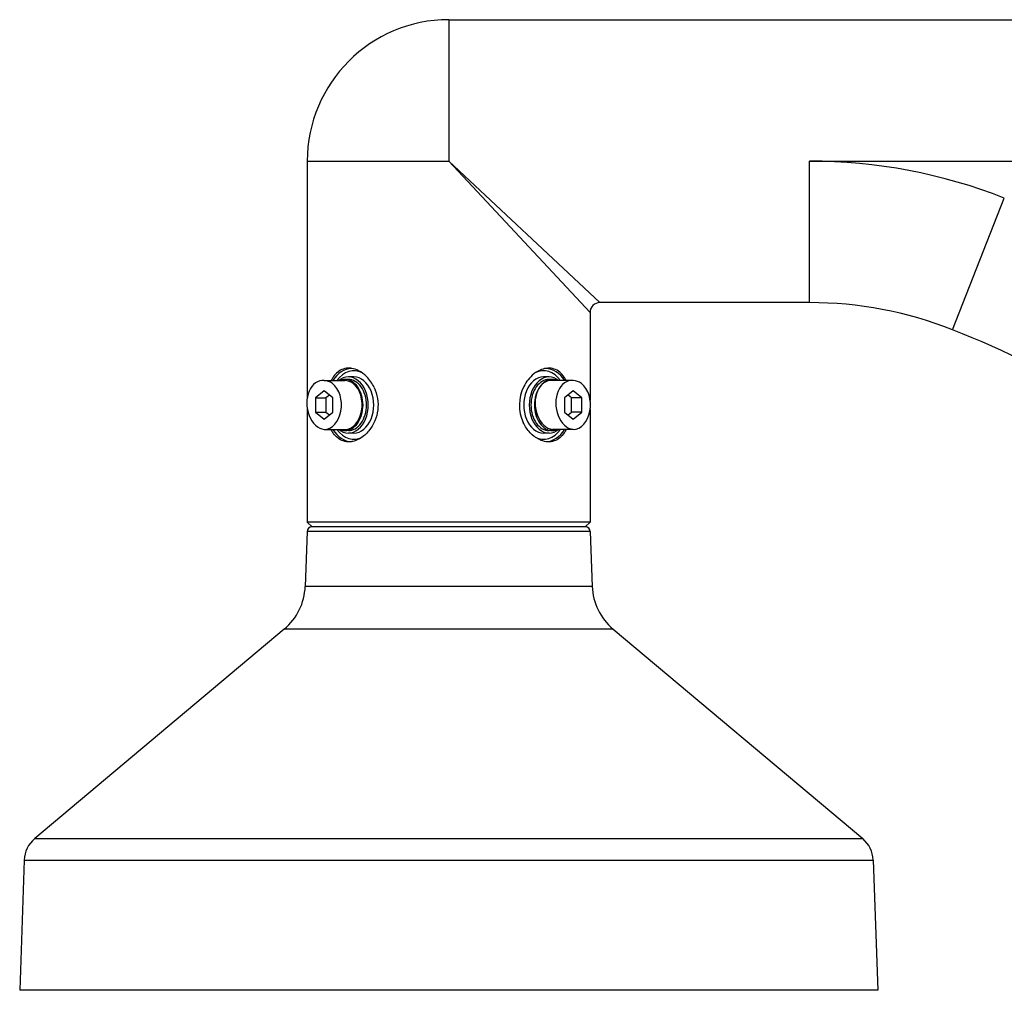
# Model space of a CAD drawing. Units: millimetres. Extents: x 1272 to 1411, y 245 to 479.
# Drawn here: x 1347 to 1368, y 385 to 405 of the extents above; entities that cross this region are included whole.
import ezdxf

# ---------------------------------------------------------------- set-up
doc = ezdxf.new("R2010")
doc.units = ezdxf.units.MM
doc.layers.add('GAIKEI', color=7, linetype='Continuous')
doc.layers.add('SUNPO', color=3, linetype='Continuous')
doc.styles.get("Standard").update_dxf_attribs({"font": 'monotxt.shx', "bigfont": 'bigfont.shx'})
doc.dimstyles.get("Standard").update_dxf_attribs({"dimscale": 0, "dimtxt": 2.5, "dimasz": 2.5, "dimexe": 1.25, "dimexo": 0.625, "dimtad": 1, "dimdec": 8, "dimtxsty": 'Standard', "dimblk": 'OPEN30', "dimcen": 2.5, "dimadec": 8, "dimazin": 2, "dimtfac": 1, "dimtdec": 8, "dimtmove": 0, "dimatfit": 3, "dimldrblk": 'OPEN30', "dimfxl": 1, "dimfrac": 2, "dimarcsym": 0})

# ---------------------------------------------------------------- blocks, each defined once
blk = doc.blocks.new('_Open30')
at = {"color": 0, "linetype": 'ByBlock', "lineweight": -2}
for p, q in [((-1, 0.2679), (0, 0)), ((0, 0), (-1, -0.2679)), ((0, 0), (-1, 0))]:
    blk.add_line(p, q, dxfattribs=at)
blk = doc.blocks.new('*D1')
at = {"layer": 'Defpoints', "color": 0}
for p in [(1380.141, 384.8), (1347.345, 384.697), (1347.345, 364.737)]:
    blk.add_point(p, dxfattribs=at)
at = {"layer": 'SUNPO', "color": 0, "lineweight": -2}
for p, q in [((1380.141, 382.8), (1380.141, 363.487)), ((1347.345, 382.697), (1347.345, 363.487)), ((1377.641, 364.737), (1349.845, 364.737))]:
    blk.add_line(p, q, dxfattribs=at)
at = {"layer": 'SUNPO', "color": 0, "lineweight": -2, "xscale": 2.5, "yscale": 2.5, "zscale": 2.5, "rotation": 180}
blk.add_blockref('_Open30', (1347.345, 364.737), dxfattribs=at)
at = {"layer": 'SUNPO', "color": 0, "lineweight": -2, "xscale": 2.5, "yscale": 2.5, "zscale": 2.5}
blk.add_blockref('_Open30', (1380.141, 364.737), dxfattribs=at)
at = {"layer": 'SUNPO', "color": 0, "insert": (1363.743, 366.487), "char_height": 2.5, "attachment_point": 5}
blk.add_mtext('(328)', dxfattribs=at)
blk = doc.blocks.new('*D3')
at = {"layer": 'Defpoints', "color": 0}
for p in [(1380.141, 384.8), (1356.141, 374.207), (1356.141, 369.737)]:
    blk.add_point(p, dxfattribs=at)
at = {"layer": 'SUNPO', "color": 0, "lineweight": -2}
for p, q in [((1380.141, 382.8), (1380.141, 368.487)), ((1356.141, 372.207), (1356.141, 368.487)), ((1377.641, 369.737), (1358.641, 369.737))]:
    blk.add_line(p, q, dxfattribs=at)
at = {"layer": 'SUNPO', "color": 0, "lineweight": -2, "xscale": 2.5, "yscale": 2.5, "zscale": 2.5, "rotation": 180}
blk.add_blockref('_Open30', (1356.141, 369.737), dxfattribs=at)
at = {"layer": 'SUNPO', "color": 0, "lineweight": -2, "xscale": 2.5, "yscale": 2.5, "zscale": 2.5}
blk.add_blockref('_Open30', (1380.141, 369.737), dxfattribs=at)
at = {"layer": 'SUNPO', "color": 0, "insert": (1368.141, 371.487), "char_height": 2.5, "attachment_point": 5}
blk.add_mtext('(240)', dxfattribs=at)

msp = doc.modelspace()

# ---------------------------------------------------------------- linework, layer by layer
at = {"layer": 'GAIKEI', "color": 7}
for p, q in [((1356.14138626, 404.5967951), (1369.96643666, 404.5967951)), ((1353.24138986, 401.6967987), (1353.24138986, 396.84830114)), ((1363.54138986, 398.7967951), (1359.24139066, 398.7967951)), ((1359.04139056, 398.5967943), (1359.04139026, 396.7900844)), ((1353.24138986, 396.62370234), (1353.24138986, 394.2967951)), ((1359.04139026, 396.6035055), (1359.04138986, 394.2967951)), ((1353.34138986, 394.1967951), (1353.24138986, 394.2967951)), ((1358.94138986, 394.1967951), (1359.04138986, 394.2967951)), ((1353.23801966, 394.100285), (1353.19887846, 392.979427)), ((1359.04476006, 394.100285), (1359.08390126, 392.979427)), ((1352.77095456, 392.102053), (1347.65213006, 387.8068493)), ((1359.51182516, 392.102053), (1364.63064966, 387.8068493)), ((1347.43816816, 387.3681623), (1347.34489536, 384.6971804)), ((1364.84461156, 387.3681623), (1364.93788436, 384.6971804))]:
    msp.add_line(p, q, dxfattribs=at)
at = {"layer": 'GAIKEI', "color": 1}
for p, q in [((1356.14138626, 404.5967951), (1356.14138626, 401.6967951)), ((1353.24138986, 401.6967987), (1356.14138626, 401.6967987)), ((1359.04138986, 398.5967943), (1356.14138986, 401.6967951)), ((1359.24139066, 398.7967951), (1356.14138986, 401.6967951)), ((1363.54138986, 401.6967951), (1378.71656366, 401.6967951)), ((1363.54138986, 398.7967951), (1363.54138986, 401.6967951)), ((1366.47151646, 398.2408772), (1367.53368736, 400.9393569)), ((1353.58874456, 397.1967951), (1354.01300866, 397.1967951)), ((1354.08370966, 397.2217951), (1354.01299896, 397.2217951)), ((1354.19684626, 397.2717951), (1354.08370916, 397.2717951)), ((1358.19907066, 397.2717951), (1358.08593356, 397.2717951)), ((1358.26978126, 397.2217951), (1358.19907056, 397.2217951)), ((1358.69405556, 397.1967951), (1358.26979146, 397.1967951)), ((1353.58873426, 396.9854702), (1353.41195756, 396.8411327)), ((1353.76551096, 396.8411327), (1353.58873426, 396.9854702)), ((1358.69404526, 396.9854702), (1358.51726856, 396.8411327)), ((1358.87082196, 396.8411327), (1358.69404526, 396.9854702)), ((1353.41195756, 396.8411327), (1353.62408966, 396.8411327)), ((1353.41195756, 396.8411327), (1353.41195756, 396.5524575)), ((1353.69480006, 396.8988675), (1353.62408966, 396.8411327)), ((1353.62408966, 396.8411327), (1353.62408966, 396.5524575)), ((1353.76551096, 396.5524575), (1353.76551096, 396.8411327)), ((1358.51726856, 396.8411327), (1358.51726856, 396.5524575)), ((1358.65868986, 396.8411327), (1358.58797906, 396.8988679)), ((1358.65868986, 396.5524575), (1358.65868986, 396.8411327)), ((1358.87082196, 396.8411327), (1358.65868986, 396.8411327)), ((1358.87082196, 396.5524575), (1358.87082196, 396.8411327)), ((1353.41195756, 396.5524575), (1353.62408966, 396.5524575)), ((1353.41195756, 396.5524575), (1353.58873426, 396.40812)), ((1353.58873426, 396.40812), (1353.76551096, 396.5524575)), ((1353.62408966, 396.5524575), (1353.69480006, 396.4947227)), ((1358.51726856, 396.5524575), (1358.69404526, 396.40812)), ((1358.58797906, 396.4947223), (1358.65868986, 396.5524575)), ((1358.87082196, 396.5524575), (1358.65868986, 396.5524575)), ((1358.69404526, 396.40812), (1358.87082196, 396.5524575)), ((1353.58872396, 396.1967951), (1354.01298806, 396.1967951)), ((1354.08370966, 396.1717951), (1354.01299896, 396.1717951)), ((1354.19684626, 396.1217951), (1354.08370916, 396.1217951)), ((1358.19907066, 396.1217951), (1358.08593356, 396.1217951)), ((1358.26978126, 396.1717951), (1358.19907056, 396.1717951)), ((1358.69403496, 396.1967951), (1358.26977086, 396.1967951)), ((1359.04138986, 394.2967951), (1353.24138986, 394.2967951)), ((1359.04476006, 394.100285), (1353.23801966, 394.100285)), ((1358.94482096, 394.1967951), (1353.33795876, 394.1967951)), ((1359.08390126, 392.979427), (1353.19887846, 392.979427)), ((1359.51182516, 392.102053), (1352.77095456, 392.102053)), ((1347.65213006, 387.8068493), (1364.63064966, 387.8068493)), ((1347.43816816, 387.3681623), (1364.84461156, 387.3681623)), ((1364.93788436, 384.6971804), (1347.34489536, 384.6971804))]:
    msp.add_line(p, q, dxfattribs=at)
for points in [[(1354.10952731, 397.4515677, 0.1892390603), (1353.86530726, 397.37104249, 0.0669050049), (1353.78174081, 397.28100205, 0.0339063427), (1353.73908246, 397.21167375, 0.0061867962), (1353.73143954, 397.19679498)], [(1354.61167407, 397.05759969, 0.0841431689), (1354.45970304, 397.27682512, 0.0810622688), (1354.29245182, 397.40072252, 0.0755004077), (1354.15539719, 397.44660403, 0.02857943), (1354.10952731, 397.4515677)], [(1358.17322183, 397.45156613, 0.0768886803), (1358.04428535, 397.42429822, 0.0795579997), (1357.88601438, 397.33347074, 0.1080037776), (1357.68044064, 397.07673098, 0.2305454834), (1357.67110564, 396.33599051)], [(1358.55133996, 397.19679504, 0.0322571129), (1358.5101691, 397.2678502, 0.0741286064), (1358.41748719, 397.37102946, 0.1893663758), (1358.17322183, 397.45156613)], [(1354.61167407, 397.05759969, -0.2882794032), (1354.50436684, 396.16630119, -0.0848476103), (1354.32840345, 396.01268043, -0.0660825345), (1354.20170069, 395.95732708, -0.0550296011), (1354.10955675, 395.94202397)], [(1358.17325148, 395.94202255, -0.081450664), (1358.03545236, 395.97265657, -0.0897549573), (1357.8541783, 396.08705177, -0.0787585078), (1357.70274211, 396.2755514, -0.0206227941), (1357.67110564, 396.33599051)], [(1354.10955675, 395.94202397, -0.1892492618), (1353.86531854, 396.02253829, -0.0669079871), (1353.78175141, 396.11257286, -0.033910659), (1353.73908502, 396.18191252, -0.0061872277), (1353.73143999, 396.19679516)], [(1358.55134001, 396.19679522, -0.032255786), (1358.51017358, 396.12574684, -0.074119023), (1358.41749828, 396.02257018, -0.1893568157), (1358.17325148, 395.94202255)]]:
    msp.add_lwpolyline(points, format="xyb", dxfattribs=at)
at = {"layer": 'GAIKEI', "color": 7}
for centre, radius, start, end in [((1356.14138626, 401.6967951), 2.9, 90, 179.999997), ((1359.24139096, 398.596794), 0.2000003, 90.000085, 179.999915), ((1363.54138986, 390.7967951), 8, 68.514495, 90), ((1358.85318726, 378.8862638), 20.8, 58.86699, 68.514495), ((1353.33795876, 394.0967951), 0.1, 90.000001, 177.999998), ((1358.94482096, 394.0967951), 0.1, 2.000002, 89.999999), ((1351.99960946, 393.0213064), 1.2, 310, 358), ((1360.28317026, 393.0213064), 1.2, 182, 230), ((1348.03780266, 387.3472226), 0.6, 130, 178), ((1364.24497706, 387.3472226), 0.6, 2, 50)]:
    msp.add_arc(centre, radius, start, end, dxfattribs=at)
at = {"layer": 'GAIKEI', "color": 1}
msp.add_arc((1363.54138986, 390.7967951), 10.9, 68.514495, 90, dxfattribs=at)
for centre, major_axis, ratio, start_param, end_param in [((1354.16272466, 396.6967951), (0, 0.75168509), 0.707107, 0.0320054025, 0.8430721165), ((1354.19684626, 396.6967951), (0, 0.70171556), 0.707107, -0.3479364231, 0.7776857511), ((1358.08593346, 396.6967951), (0, 0.70171556), 0.707107, -0.7776857605, 0.3479363647), ((1358.12005506, 396.6967951), (0, 0.75168509), 0.707107, -0.8430720442, -0.0319433102), ((1353.58873426, 396.6967951), (-0.05682692, 0.5000206), 0.7037555457, -0.1601361176, 2.981456536), ((1353.58873426, 396.6967951), (0, 0.5), 0.707107, 3.1415635671, 5.7831853072), ((1353.58873426, 396.6967951), (0, 0.5), 0.707107, -0.5, -0.0000290864), ((1354.08370916, 396.6967951), (0, 0.575), 0.707107, 0, 0.5164755892), ((1354.01299896, 396.6967951), (0, 0.525), 0.707107, 0, 0.3098461873), ((1354.01299836, 396.6967951), (0, 0.5), 0.707107, 3.1415635671, 5.7831853072), ((1354.01299896, 396.6967951), (0, 0.525), 0.707107, -1.5707963268, 0), ((1354.01299836, 396.6967951), (0, 0.5), 0.707107, -0.5, -0.0000290864), ((1354.08370916, 396.6967951), (0, 0.575), 0.707107, 3.1415926536, 6.2831853072), ((1354.08370976, 396.6967951), (0, 0.525), 0.707107, -1.5707963268, 0), ((1354.19684626, 396.6967951), (0, 0.575), 0.707107, 3.1415926536, 6.2831853072), ((1358.08593346, 396.6967951), (0, -0.575), 0.707107, 3.1415926536, 6.2831853072), ((1358.19907056, 396.6967951), (0, -0.575), 0.707107, 3.1415926536, 6.2831853072), ((1358.19907056, 396.6967951), (0, 0.525), 0.707107, 0, 1.5707963268), ((1358.26978116, 396.6967951), (-0.05682916, 0.50002064), 0.7037530379, -0.1601428686, 2.981449785), ((1358.26978136, 396.6967951), (0, 0.525), 0.707107, 0, 1.5707963268), ((1358.19907056, 396.6967951), (0, 0.575), 0.707107, -0.5164756665, 0), ((1358.26978136, 396.6967951), (0, 0.525), 0.707107, -0.3098461863, 0), ((1358.69404526, 396.6967951), (-0.05682916, 0.50002064), 0.7037530379, -0.1601428686, 2.981449785), ((1358.69404526, 396.6967951), (0, 0.5), 0.707107, 3.1415635671, 5.7831853072), ((1358.69404526, 396.6967951), (0, 0.5), 0.707107, -0.5, -0.0000290864), ((1358.69404586, 396.6967951), (0, 0.5), 0.707107, 4.5247022636, 4.9000753788), ((1354.01299896, 396.6967951), (0, 0.525), 0.707107, 3.1415926536, 4.7123889804), ((1354.08370976, 396.6967951), (0, 0.525), 0.707107, 3.1415926536, 4.7123889804), ((1358.19907056, 396.6967951), (0, 0.525), 0.707107, 1.5707963268, 3.1415926536), ((1358.26978136, 396.6967951), (0, 0.525), 0.707107, 1.5707963268, 3.1415926536), ((1354.16272466, 396.6967951), (0, 0.75168509), 0.707107, 2.2985206092, 3.109649933), ((1354.19684626, 396.6967951), (0, 0.70171556), 0.707107, 2.3639068926, 3.4895299892), ((1354.08370916, 396.6967951), (0, 0.575), 0.707107, 2.6251170644, 3.1415926536), ((1354.01299896, 396.6967951), (0, 0.525), 0.707107, 2.8317464664, 3.1415926536), ((1358.08593346, 396.6967951), (0, 0.70171556), 0.707107, 2.7936552609, 3.9192784041), ((1358.12005506, 396.6967951), (0, 0.75168509), 0.707107, 3.1735981502, 3.9846647698), ((1358.19907056, 396.6967951), (0, 0.575), 0.707107, 3.1415926536, 3.6580681637), ((1358.26978136, 396.6967951), (0, 0.525), 0.707107, 3.1415926536, 3.4514388397)]:
    msp.add_ellipse(centre, major_axis=major_axis, ratio=ratio, start_param=start_param, end_param=end_param, dxfattribs=at)

# ---------------------------------------------------------------- dimensions: what is measured, and where the dimension line sits
at = {"layer": 'SUNPO'}
for base, p2, text, picture, middle in [((1347.34489536, 364.7367951), (1347.34489536, 384.6971804), '(328)', '*D1', (1363.74314261, 364.7367951)), ((1356.14138986, 369.7367951), (1356.14138986, 374.20715152), '(240)', '*D3', (1368.14138986, 369.7367951))]:
    dim = msp.add_linear_dim(base=base, p1=(1380.14138986, 384.8003481), p2=p2, text=text, dimstyle='Standard', override={"dimscale": 1, "dimexo": 2, "dimgap": 0.5}, dxfattribs=at)
    dim.commit()
    dim.dimension.update_dxf_attribs({"geometry": picture, "text_midpoint": middle, "dimtype": 128})

doc.saveas('drawing.dxf')
